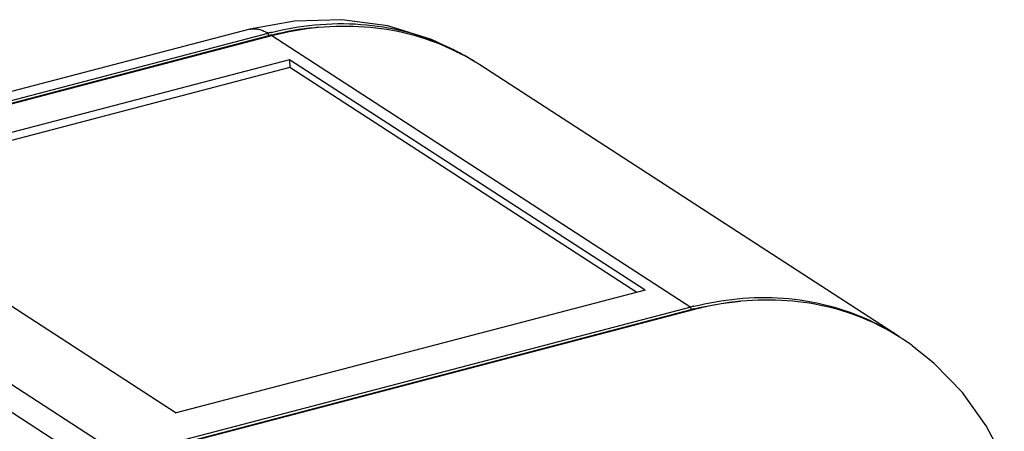
# Model space of a CAD drawing. Extents: x 11219 to 11620, y -5841 to -5562.
# Drawn here: x 11434 to 11494, y -5793 to -5768 of the extents above; entities that cross this region are included whole.
import ezdxf

# ---------------------------------------------------------------- set-up
doc = ezdxf.new("R2010")
doc.units = 0
doc.header["$LTSCALE"] = 30.734
doc.header["$MEASUREMENT"] = 0
doc.layers.get('0').update_dxf_attribs({"linetype": 'CONTINUOUS'})

# ---------------------------------------------------------------- blocks, each defined once
blk = doc.blocks.new('A$C1DEF5F4C')
at = {"color": 7, "linetype": 'Continuous'}
for p, q in [((135.25, 128.76), (65.36, 110.46)), ((67.07, 109.51), (137.59, 127.98)), ((68.09, 109.68), (137.98, 127.99)), ((93.27, 116.69), (137.52, 128.28)), ((137.59, 127.98), (137.52, 128.28)), ((137.69, 127.91), (137.59, 127.98)), ((137.98, 127.99), (189.46, 94.59)), ((140.14, 125.02), (82.52, 109.92)), ((183.85, 96.66), (140.14, 125.02)), ((140.14, 125.02), (140.19, 124.06)), ((140.19, 124.06), (83.58, 109.24)), ((182.84, 96.4), (140.19, 124.06)), ((215.01, 91), (163.54, 124.39)), ((68.09, 109.68), (119.57, 76.29)), ((82.52, 109.92), (126.23, 81.57)), ((119.1, 73.12), (67.17, 106.81)), ((183.85, 96.66), (126.23, 81.57)), ((189.46, 94.59), (119.57, 76.29)), ((189.53, 94.29), (189.46, 94.59)), ((119, 75.81), (189.53, 94.29)), ((189.92, 94.29), (120.03, 75.98)), ((189.63, 94.22), (189.53, 94.29)), ((215.04, 90.96), (215.01, 90.98))]:
    blk.add_line(p, q, dxfattribs=at)
for points in [[(159.93, 126.38), (157.58, 127.52), (152.22, 129.18), (146.57, 129.94), (140.77, 129.78), (135.25, 128.76)], [(228.01, 75.73), (225.78, 80.01), (222.85, 84.1), (219.4, 87.67), (216.69, 89.85)]]:
    blk.add_lwpolyline(points, dxfattribs=at)
for centre, radius, start, end in [((147.07, 91.86), 37.65, 104.072, 104.6785), ((147.06, 91.81), 37.39, 104.0867, 104.6785), ((147.73, 100.01), 29.06, 58.0463, 61.3959), ((147.28, 100.33), 29.02, 57.2352, 60.3208), ((147.77, 100.07), 28.98, 57.0326, 58.0455), ((199, 58.17), 37.66, 104.0739, 104.6785), ((199, 58.12), 37.39, 104.0891, 104.6785), ((199.26, 66.7), 28.96, 56.9109, 57.0325), ((199.7, 66.38), 28.98, 57.1556, 58.0241), ((199.27, 66.72), 28.93, 56.0431, 56.911), ((199.77, 66.48), 28.86, 54.0935, 57.1583)]:
    blk.add_arc(centre, radius, start, end, dxfattribs=at)
for points, start_tangent, end_tangent in [([(137.91, 128.38), (143.24, 129.3), (148.92, 129.37), (154.35, 128.49), (159.48, 126.66), (161.65, 125.55)], (0.969992, 0.243137), (0.868804, -0.495156)), ([(135.25, 128.76), (135.5, 128.81), (135.98, 128.82), (136.48, 128.73), (137, 128.55), (137.52, 128.28)], (0.967396, 0.253269), (0.862018, -0.506877)), ([(137.96, 128.07), (143.27, 129), (143.64, 129.03)], (0.96993, 0.243386), (0.996363, 0.085216)), ([(137.98, 127.99), (143.71, 129.01), (149.37, 129.08), (154.82, 128.2), (159.95, 126.37), (161.64, 125.52)], (0.967364, 0.253392), (0.877943, -0.478765)), ([(189.84, 94.69), (195.18, 95.62), (200.84, 95.69), (206.3, 94.8), (211.42, 92.98), (215.01, 91)], (0.969984, 0.243169), (0.838979, -0.544163)), ([(189.9, 94.38), (195.21, 95.3), (195.6, 95.34)], (0.969919, 0.243426), (0.996439, 0.084316)), ([(215.01, 90.98), (211.88, 92.68), (206.75, 94.5), (201.31, 95.38), (195.63, 95.31), (189.92, 94.29)], (-0.849024, 0.528354), (-0.967364, -0.253392))]:
    blk.add_spline(points, degree=3, dxfattribs=dict(at, start_tangent=start_tangent, end_tangent=end_tangent))

msp = doc.modelspace()

# ---------------------------------------------------------------- block references
at = {"xscale": 0.5, "yscale": 0.5, "zscale": 0.5}
msp.add_blockref('A$C1DEF5F4C', (11380.447, -5832.768), dxfattribs=at)

doc.saveas('drawing.dxf')
